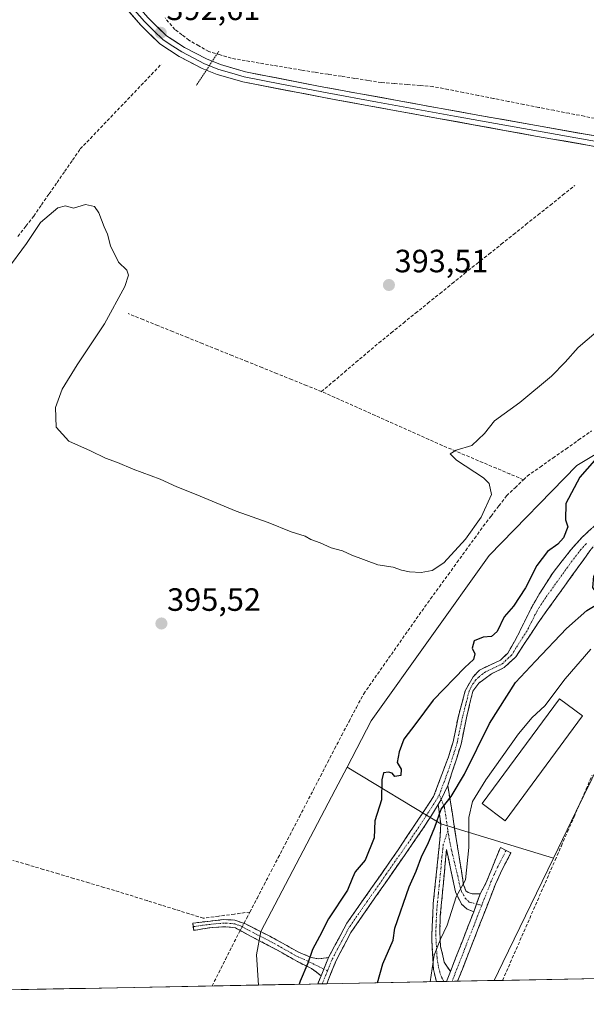
# Model space of a CAD drawing. Units: metres. Extents: x 631984 to 635457, y 4694980 to 4697359.
# Drawn here: x 632610 to 632786, y 4694987 to 4695293 of the extents above; entities that cross this region are included whole.
import ezdxf
from ezdxf.enums import TextEntityAlignment as Align

# ---------------------------------------------------------------- set-up
doc = ezdxf.new("R2010")
doc.units = ezdxf.units.M
doc.header["$MEASUREMENT"] = 0
for name, pattern in [('TRAZO_Y_PUNTO', [1, 0.5, -0.25, 0, -0.25]), ('TRAZOS', [0.75, 0.5, -0.25]), ('TRAZOSX2', [1.5, 1, -0.5])]:
    doc.linetypes.add(name, pattern=pattern)
for name, color, linetype, lineweight in [('Camino', 19, 'TRAZOSX2', 0), ('Camino Cxs', 19, 'Continuous', 0), ('Camino eje', 19, 'TRAZO_Y_PUNTO', 0), ('Carátula', 7, 'Continuous', 5), ('Corriente artificial lineal', 5, 'TRAZOSX2', 13), ('Corriente artificial lineal oculto', 135, 'TRAZO_Y_PUNTO', 13), ('Cultivos herbáceos CxS', 92, 'Continuous', 0), ('Curva de nivel maestra', 36, 'Continuous', 30), ('Curva de nivel normal', 36, 'Continuous', 0), ('Edificación industrial', 135, 'Continuous', 13), ('Edificación industrial Cxs', 135, 'Continuous', 13), ('Layer 0', 7, 'Continuous', 0), ('Matorral CxS', 135, 'Continuous', 0), ('Municipio CxS', 142, 'Continuous', 0), ('Núcleo urbano CxS', 19, 'Continuous', 0), ('Punto de cota en terreno', 7, 'Continuous', 0), ('Rótulo de punto de cota en terreno', 19, 'Continuous', 0), ('Valla', 19, 'TRAZOS', 0)]:
    doc.layers.add(name, color=color, linetype=linetype, lineweight=lineweight)
doc.styles.add('Arial', font='txt', dxfattribs={"height": 0.2})

# ---------------------------------------------------------------- blocks, each defined once
blk = doc.blocks.new('*U151')
at = {"layer": 'Cultivos herbáceos CxS', "color": 92, "linetype": 'Continuous', "lineweight": 0}
for points in [[(633051.66, 4694999.91, 390.44), (632757.17, 4694994.28, 392.96), (632759.88, 4694999.87, 392.98), (632775.6, 4695032.32, 392.76), (632782.66, 4695046.89, 392.91), (632789.83, 4695061.69, 392.71), (632804.63, 4695074.92, 392.21), (632805.87, 4695075.08, 392.2), (632810.85, 4695075.7, 392.06), (632822.48, 4695089.97, 391.88), (632827.98, 4695096.72, 391.9), (632844.47, 4695111.95, 392.04), (632919.83, 4695181.56, 392.57), (632956.41, 4695210.36, 393.09), (632953.53, 4695220.42, 393.47), (632953.29, 4695221.26, 393.49), (632997.66, 4695264.07, 393.47)], [(633011.68, 4695445.43, 397.59), (632933.84, 4695377.71, 397.42), (632964.97, 4695325.56, 397.71), (632946.2, 4695305.74, 397.82), (632895.7, 4695252.4, 397.54), (632869.23, 4695243.06, 396.26), (632854.44, 4695214.25, 397.28), (632848.99, 4695194.02, 397.49), (632782.83, 4695154.32, 400.4), (632755.58, 4695126.3, 398.04), (632719, 4695074.92, 397.89), (632711.48, 4695060.57, 398.1), (632707.81, 4695053.56, 397.76), (632684.75, 4695009.54, 398.01), (632683.31, 4695002.22, 398.1), (632683.95, 4694992.88, 398.71), (632370.56, 4694986.89, 398.13)]]:
    blk.add_polyline3d(points, dxfattribs=at)
blk = doc.blocks.new('*U160')
at = {"layer": 'Curva de nivel normal', "color": 36, "linetype": 'Continuous', "lineweight": 0}
blk.add_polyline3d([(632605.82, 4695214.93, 395), (632611.89, 4695223.26, 395), (632616.25, 4695229.82, 395), (632621.61, 4695234.37, 395), (632624.06, 4695235.01, 395), (632626.52, 4695234.25, 395), (632630.28, 4695235.34, 395), (632633.02, 4695234.75, 395), (632634.43, 4695232.82, 395), (632636.05, 4695228.44, 395), (632637.07, 4695226.13, 395), (632638.03, 4695222.54, 395), (632640.54, 4695217.42, 395), (632643.06, 4695215.01, 395), (632643.64, 4695213.42, 395), (632642.43, 4695209.93, 395), (632636.13, 4695198.26, 395), (632627.64, 4695185.6, 395), (632622.98, 4695178.03, 395), (632620.91, 4695172.31, 395), (632621.16, 4695166.2, 395), (632625.03, 4695161.88, 395), (632631.83, 4695158.89, 395), (632636.46, 4695156.58, 395), (632640.14, 4695155.25, 395), (632645.07, 4695153.13, 395), (632653.44, 4695150.08, 395), (632658.6, 4695147.65, 395), (632664.66, 4695145.29, 395), (632677.05, 4695140.1, 395), (632686.94, 4695136.54, 395), (632694.08, 4695133.68, 395), (632698.42, 4695132.35, 395), (632700.24, 4695131.28, 395), (632703.08, 4695130.22, 395), (632706.59, 4695128.74, 395), (632710.06, 4695127.77, 395), (632713.01, 4695126.39, 395), (632721.05, 4695123.44, 395), (632725.84, 4695122.68, 395), (632728.38, 4695121.79, 395), (632730.84, 4695121.27, 395), (632734.48, 4695121.06, 395), (632737.94, 4695121.62, 395), (632741.54, 4695124.06, 395), (632748.22, 4695131.4, 395), (632753.14, 4695138.26, 395), (632756.3, 4695145.26, 395), (632755.59, 4695148.72, 395), (632753.84, 4695150.42, 395), (632745.49, 4695155.91, 395), (632743.53, 4695157.95, 395), (632745.34, 4695159.04, 395), (632750.22, 4695160.53, 395), (632754.16, 4695164.22, 395), (632757.32, 4695168.18, 395), (632765.16, 4695173.87, 395), (632774.97, 4695182.03, 395), (632779.24, 4695186.36, 395), (632783.26, 4695190.98, 395), (632798.56, 4695203.98, 395)], dxfattribs=at)
blk = doc.blocks.new('*U162')
at = {"layer": 'Curva de nivel maestra', "color": 36, "linetype": 'Continuous', "lineweight": 30}
for points in [[(632720.9027, 4694993.5859, 400), (632722.6, 4694999.48, 400), (632725.82, 4695006.81, 400), (632726.34, 4695010.59, 400), (632730.75, 4695023.38, 400), (632732.99, 4695028.21, 400), (632734.65, 4695032.97, 400), (632736.6, 4695036.63, 400), (632738.71, 4695041.95, 400), (632740.73, 4695047.48, 400), (632743.82, 4695051.48, 400), (632747.9, 4695058.34, 400), (632755.75, 4695074.15, 400), (632763.78, 4695086.82, 400), (632769.99, 4695093.53, 400), (632779.59, 4695103.67, 400), (632785.92, 4695109.28, 400), (632788.56, 4695110.81, 400), (632791.29, 4695112.12, 400), (632791.52, 4695113.73, 400), (632790.43, 4695114.65, 400), (632788.74, 4695115.07, 400), (632787.81, 4695116.43, 400), (632788.12, 4695119.93, 400), (632790.55, 4695124.04, 400), (632792.93, 4695128.68, 400), (632795.52, 4695133.37, 400), (632794.74, 4695136.26, 400), (632795.14, 4695139.93, 400), (632798.51, 4695143.93, 400), (632803, 4695148.26, 400), (632805.34, 4695154.6, 400), (632805.22, 4695162.61, 400), (632804.16, 4695165.33, 400), (632802.83, 4695166.2, 400), (632798.67, 4695164.45, 400), (632791.36, 4695159.3, 400), (632783.76, 4695150.71, 400), (632779.42, 4695142.46, 400), (632779.32, 4695137.37, 400), (632780, 4695135.27, 400), (632778.68, 4695131.84, 400), (632776.93, 4695129.82, 400), (632773.73, 4695127.6, 400), (632770.46, 4695123.26, 400), (632766.89, 4695116.26, 400), (632763.12, 4695110.59, 400), (632760.26, 4695107.25, 400), (632758.13, 4695102.76, 400), (632756.34, 4695101.18, 400), (632753.72, 4695100.96, 400), (632750.99, 4695099.82, 400), (632750.32, 4695097.56, 400), (632751.2, 4695095.82, 400), (632750.7, 4695094, 400), (632748.02, 4695091.56, 400), (632738.27, 4695081.42, 400), (632732.88, 4695074.11, 400), (632729.09, 4695069.28, 400), (632727.68, 4695065.28, 400), (632727.01, 4695062.05, 400), (632728.29, 4695059.93, 400), (632728.15, 4695057.93, 400), (632726.34, 4695057.65, 400), (632725.44, 4695058.68, 400), (632724.38, 4695059.04, 400), (632722.76, 4695058.78, 400), (632722.33, 4695056.59, 400), (632722.21, 4695050.39, 400), (632720.14, 4695043.92, 400), (632719.92, 4695038.6, 400), (632717.09, 4695031.69, 400), (632714.02, 4695028.02, 400), (632713.12, 4695026.22, 400), (632711.65, 4695022.37, 400), (632705.75, 4695013.43, 400), (632702.95, 4695007.96, 400), (632700.7, 4695003.92, 400), (632699.26, 4694999.63, 400), (632696.87, 4694994.1, 400), (632696.5735, 4694993.1208, 400)], [(632696.5735, 4694993.1208, 400), (632696.5735, 4694993.1208, 400)]]:
    blk.add_polyline3d(points, dxfattribs=at)
blk = doc.blocks.new('5PATER')
at = {"layer": 'Carátula', "linetype": 'Continuous', "lineweight": 5}
h = blk.add_hatch(color=250, dxfattribs=at)
edge = h.paths.add_edge_path()
edge.add_ellipse((0, 0.01), major_axis=(-1.33, -1.34), ratio=0.999422, start_angle=0, end_angle=360)

msp = doc.modelspace()

# ---------------------------------------------------------------- linework, layer by layer
at = {"layer": 'Camino', "color": 19, "linetype": 'TRAZOSX2', "lineweight": 0}
for points in [[(632848.41, 4695187.42), (632848.02, 4695187.54), (632846.11, 4695186.8), (632843.58, 4695183.12), (632841.35, 4695178.64), (632838.73, 4695174.47), (632831.7, 4695166.4), (632828.02, 4695163), (632816.08, 4695153.98), (632798.36, 4695139.05), (632790.93, 4695132.35), (632787.18, 4695128.17), (632770.85, 4695105.44), (632763.9, 4695094.83), (632760.24, 4695091.49), (632756.38, 4695089.6), (632752.36, 4695086.62), (632750.52, 4695084.19), (632748.58, 4695075.9), (632746.9, 4695067.67), (632742.77, 4695054.86)], [(632705.68, 4695001.39), (632711.45, 4695012.13), (632727.32, 4695034.83), (632738.37, 4695051.49), (632742.96, 4695063.74), (632744.42, 4695068.44), (632746.05, 4695076.42), (632748.19, 4695084.33), (632750.64, 4695088.68), (632752.57, 4695090.73), (632759.11, 4695093.84), (632761.38, 4695096.03), (632763.91, 4695100.35), (632768.83, 4695110.3), (632771.31, 4695114.63), (632775.49, 4695121.08), (632781.03, 4695128.19), (632784.4, 4695131.9), (632790.68, 4695137.74)], [(632742.77, 4695054.86), (632746.29, 4695032.67), (632747.67, 4695023.99), (632748.41, 4695022.19), (632749.08, 4695021.63), (632750.37, 4695021.24), (632751.69, 4695021.24), (632752.8, 4695021.17)], [(632739.82, 4695048.95), (632735.16, 4695041.58), (632712.63, 4695009.17), (632708.02, 4695000.29), (632705.15, 4694993.29), (632705.15, 4694993.28)], [(632739.23, 4694993.94), (632738.31, 4694997.68), (632737.77, 4695007.69), (632738.25, 4695018.18), (632740.33, 4695038), (632740.56, 4695042.91), (632739.82, 4695048.95)], [(632750.81, 4695015.6), (632748.81, 4695016.47), (632746.99, 4695018), (632745.16, 4695021.81), (632743.72, 4695028.57), (632742.38, 4695035), (632740.44, 4695014.41), (632740.28, 4695009.44), (632740.52, 4695004.9), (632741.66, 4695000.02), (632743.57, 4694997.06)], [(632760.85, 4695034.66), (632762.38, 4695033.94), (632759.63, 4695028.74), (632757.58, 4695024.18), (632745.82, 4694994.06)], [(632752.8, 4695021.17), (632754.6, 4695024.52), (632759.1, 4695035.63), (632760.85, 4695034.66)], [(632663.72, 4695011), (632663.57, 4695012.13), (632672.99, 4695013.19), (632676.61, 4695013.07), (632679.94, 4695011.86), (632687.5, 4695008.02), (632696.44, 4695003.06), (632700.38, 4695001.44), (632702.67, 4695001.02), (632705.68, 4695001.39)], [(632743.57, 4694997.06), (632750.81, 4695015.6)], [(632703.39, 4694995.78), (632701.9, 4694996.94), (632700.48, 4694997.98), (632696.05, 4695000.16), (632689.85, 4695003.71), (632681.44, 4695008.11), (632676.79, 4695010.62), (632673.83, 4695011.01), (632669.55, 4695010.76), (632663.86, 4695009.87), (632663.72, 4695011)], [(632702.39, 4694993.23), (632703.39, 4694995.78)], [(632703.77, 4694993.26), (632702.39, 4694993.23)], [(632705.15, 4694993.28), (632703.77, 4694993.26)], [(632741.53, 4694993.98), (632739.23, 4694993.94)], [(632742.38, 4694994), (632741.53, 4694993.98)], [(632744.1, 4694994.03), (632742.38, 4694994)], [(632745.82, 4694994.06), (632744.1, 4694994.03)]]:
    msp.add_lwpolyline(points, dxfattribs=at)
at = {"layer": 'Camino Cxs', "color": 19, "linetype": 'Continuous', "lineweight": 0}
for points in [[(632742.77, 4695054.86), (632740.75, 4695050.53), (632739.82, 4695048.95)], [(632752.8, 4695021.17), (632750.81, 4695015.6)], [(632705.68, 4695001.39), (632703.39, 4694995.78)], [(632743.57, 4694997.06), (632742.38, 4694994), (632742.38, 4694994)]]:
    msp.add_lwpolyline(points, dxfattribs=at)
msp.add_polyline3d([(632787.18, 4695128.17, 400.2), (632784.46, 4695124.38, 400.22), (632781.74, 4695120.59, 400.26), (632779.02, 4695116.81, 400.24), (632776.29, 4695113.02, 400.28), (632773.57, 4695109.23, 400.24), (632770.85, 4695105.44, 400.25), (632768.53, 4695101.9, 400.24), (632766.22, 4695098.37, 400.3), (632763.9, 4695094.83, 400.25), (632760.24, 4695091.49, 400.25), (632756.38, 4695089.6, 400.28), (632754.37, 4695088.11, 400.25), (632752.36, 4695086.62, 400.25), (632750.52, 4695084.19, 400.32), (632749.55, 4695080.05, 400.36), (632748.58, 4695075.9, 400.34), (632747.74, 4695071.79, 400.34), (632746.9, 4695067.67, 400.36), (632745.52, 4695063.4, 400.3), (632744.15, 4695059.13, 400.28), (632742.77, 4695054.86, 400.13), (632740.75, 4695050.53, 400.04), (632739.82, 4695048.95, 400), (632737.49, 4695045.27, 400.11), (632735.16, 4695041.58, 400.27), (632732.34, 4695037.53, 400.29), (632729.53, 4695033.48, 400.35), (632726.71, 4695029.43, 400.35), (632723.9, 4695025.38, 400.32), (632721.08, 4695021.32, 400.45), (632718.26, 4695017.27, 400.44), (632715.45, 4695013.22, 400.41), (632712.63, 4695009.17, 400.39), (632711.09, 4695006.21, 400.41), (632709.56, 4695003.25, 400.42), (632708.02, 4695000.29, 400.42), (632706.59, 4694996.79, 400.44), (632705.15, 4694993.29, 400.52), (632705.15, 4694993.28, 400.52), (632702.39, 4694993.23, 400.45), (632703.39, 4694995.78, 400.35), (632704.54, 4694998.59, 400.27), (632705.68, 4695001.39, 400.28), (632707.6, 4695004.97, 400.31), (632709.53, 4695008.55, 400.32), (632711.45, 4695012.13, 400.31), (632714.1, 4695015.91, 400.31), (632716.74, 4695019.7, 400.37), (632719.39, 4695023.48, 400.35), (632722.03, 4695027.26, 400.36), (632724.68, 4695031.05, 400.32), (632727.32, 4695034.83, 400.34), (632730.08, 4695039, 400.4), (632732.85, 4695043.16, 400.41), (632735.61, 4695047.33, 400.32), (632738.37, 4695051.49, 400.24), (632739.9, 4695055.57, 400.35), (632741.43, 4695059.66, 400.42), (632742.96, 4695063.74, 400.38), (632744.42, 4695068.44, 400.36), (632745.24, 4695072.43, 400.34), (632746.05, 4695076.42, 400.33), (632747.12, 4695080.38, 400.29), (632748.19, 4695084.33, 400.23), (632750.64, 4695088.68, 400.11), (632752.57, 4695090.73, 400.1), (632755.84, 4695092.29, 400.16), (632759.11, 4695093.84, 400.22), (632761.38, 4695096.03, 400.27), (632762.65, 4695098.19, 400.25), (632763.91, 4695100.35, 400.23), (632765.55, 4695103.67, 400.22), (632767.19, 4695106.98, 400.18), (632768.83, 4695110.3, 400.16), (632771.31, 4695114.63, 400.13), (632773.4, 4695117.86, 400.14), (632775.49, 4695121.08, 400.14), (632778.26, 4695124.64, 400.15), (632781.03, 4695128.19, 400.11), (632782.72, 4695130.05, 400.1), (632784.4, 4695131.9, 400.1), (632787.54, 4695134.82, 400.49)], dxfattribs=at)
for points in [[(632752.8, 4695021.17, 393.78), (632751.81, 4695018.39, 393.79), (632750.81, 4695015.6, 393.79), (632748.81, 4695016.47, 393.95), (632746.99, 4695018, 394.17), (632745.16, 4695021.81, 395.09), (632744.44, 4695025.19, 395.8), (632743.72, 4695028.57, 396.57), (632743.05, 4695031.79, 397.1), (632742.38, 4695035, 397.66), (632741.99, 4695030.88, 397.3), (632741.6, 4695026.76, 396.89), (632741.22, 4695022.65, 396.34), (632740.83, 4695018.53, 395.94), (632740.44, 4695014.41, 395.62), (632740.28, 4695009.44, 395.29), (632740.52, 4695004.9, 394.8), (632741.09, 4695002.46, 394.47), (632741.66, 4695000.02, 394.22), (632743.57, 4694997.06, 393.99), (632742.38, 4694994, 393.97), (632742.38, 4694994, 393.97), (632739.23, 4694993.94, 394.56), (632738.31, 4694997.68, 394.96), (632738.13, 4695001.02, 395.18), (632737.95, 4695004.35, 395.45), (632737.77, 4695007.69, 395.92), (632737.93, 4695011.19, 396.19), (632738.09, 4695014.68, 396.4), (632738.25, 4695018.18, 396.56), (632738.77, 4695023.14, 397.19), (632739.29, 4695028.09, 397.74), (632739.81, 4695033.05, 398.11), (632740.33, 4695038, 398.7), (632740.56, 4695042.91, 399.36), (632740.19, 4695045.93, 399.72), (632739.82, 4695048.95, 400), (632740.75, 4695050.53, 400.04), (632742.77, 4695054.86, 400.13), (632743.47, 4695050.42, 399.52), (632744.18, 4695045.98, 398.69), (632744.88, 4695041.54, 397.88), (632745.59, 4695037.1, 397.2), (632746.29, 4695032.67, 396.37), (632746.98, 4695028.33, 395.53), (632747.67, 4695023.99, 394.76), (632748.41, 4695022.19, 394.42), (632749.08, 4695021.63, 394.26), (632750.37, 4695021.24, 394.03), (632751.69, 4695021.24, 393.84), (632752.8, 4695021.17, 393.78)], [(632745.82, 4694994.06, 393.78), (632742.38, 4694994, 393.97), (632742.38, 4694994, 393.97), (632743.57, 4694997.06, 393.99), (632745.38, 4695001.7, 393.92), (632747.19, 4695006.33, 393.8), (632749, 4695010.97, 393.81), (632750.81, 4695015.6, 393.79), (632751.81, 4695018.39, 393.79), (632752.8, 4695021.17, 393.78), (632754.6, 4695024.52, 393.69), (632756.1, 4695028.22, 393.59), (632757.6, 4695031.92, 393.61), (632759.1, 4695035.63, 393.66), (632760.85, 4695034.66, 393.63), (632762.38, 4695033.94, 393.62), (632761.01, 4695031.34, 393.59), (632759.63, 4695028.74, 393.58), (632757.58, 4695024.18, 393.57), (632755.9, 4695019.88, 393.63), (632754.22, 4695015.57, 393.68), (632752.54, 4695011.27, 393.71), (632750.86, 4695006.97, 393.74), (632749.18, 4695002.67, 393.7), (632747.5, 4694998.36, 393.78), (632745.82, 4694994.06, 393.78)], [(632705.68, 4695001.39, 400.28), (632704.54, 4694998.59, 400.27), (632703.39, 4694995.78, 400.35), (632701.9, 4694996.94, 400.22), (632700.48, 4694997.98, 400.05), (632696.05, 4695000.16, 399.52), (632692.95, 4695001.94, 398.95), (632689.85, 4695003.71, 398.37), (632685.65, 4695005.91, 397.83), (632681.44, 4695008.11, 397.38), (632679.12, 4695009.37, 397.01), (632676.79, 4695010.62, 396.71), (632673.83, 4695011.01, 396.37), (632669.55, 4695010.76, 396.02), (632666.71, 4695010.32, 395.92), (632663.86, 4695009.87, 395.86), (632663.57, 4695012.13, 395.79), (632668.28, 4695012.66, 395.91), (632672.99, 4695013.19, 396.29), (632676.61, 4695013.07, 396.71), (632679.94, 4695011.86, 397.03), (632683.72, 4695009.94, 397.42), (632687.5, 4695008.02, 397.86), (632690.48, 4695006.37, 398.19), (632693.46, 4695004.71, 398.74), (632696.44, 4695003.06, 399.37), (632700.38, 4695001.44, 399.93), (632702.67, 4695001.02, 400.13), (632705.68, 4695001.39, 400.28)]]:
    msp.add_polyline3d(points, close=True, dxfattribs=at)
at = {"layer": 'Camino eje', "color": 19, "linetype": 'TRAZO_Y_PUNTO', "lineweight": 0}
for points in [[(632785.79, 4695130.04), (632784.11, 4695128.18), (632781.34, 4695124.63), (632773.17, 4695113.26), (632771.08, 4695110.04), (632769.84, 4695107.87), (632767.38, 4695102.9), (632763.91, 4695097.59), (632762.64, 4695095.43), (632760.81, 4695093.76), (632759.68, 4695092.67), (632757.75, 4695091.72), (632754.48, 4695090.17), (632752.47, 4695088.68), (632751.5, 4695087.65), (632750.58, 4695086.44), (632749.36, 4695084.26), (632748.39, 4695080.12), (632747.32, 4695076.16), (632745.66, 4695068.06), (632744.93, 4695065.71), (632742.87, 4695059.3), (632740.57, 4695053.18), (632740.13, 4695051.99)], [(632740.13, 4695051.99), (632739.1, 4695050.22), (632736.77, 4695046.54), (632731.24, 4695038.21), (632728.42, 4695034.15), (632726.44, 4695031.32), (632723.62, 4695027.27), (632717.67, 4695018.75), (632712.04, 4695010.65), (632709.16, 4695005.28), (632706.85, 4695000.84), (632705.4, 4694997.26)], [(632740.13, 4695051.99), (632740.75, 4695050.53)], [(632740.75, 4695050.53), (632741.71, 4695048.15), (632742.54, 4695042.71), (632742.81, 4695040.84)], [(632742.81, 4695040.84), (632741.36, 4695036.5), (632740.96, 4695032.78), (632740.48, 4695027.63), (632740.09, 4695023.91), (632739.85, 4695021.34), (632739.59, 4695018.87), (632739.35, 4695016.3), (632739.11, 4695011.05), (632739.03, 4695008.57), (632739.15, 4695006.3), (632739.42, 4695001.29), (632739.92, 4694998.47), (632740.25, 4694996.88), (632740.84, 4694995.29), (632741.53, 4694993.98)], [(632742.81, 4695040.84), (632743.16, 4695038.41), (632743.97, 4695034.57), (632745.84, 4695026.79), (632746.56, 4695023.41), (632747.04, 4695021.95), (632748.24, 4695019.74), (632749.43, 4695018.67), (632751.69, 4695018.06)], [(632760.85, 4695034.66), (632758.23, 4695029.5), (632757.2, 4695027.22), (632756.17, 4695024.94), (632753.31, 4695017.62)], [(632753.31, 4695017.62), (632746.48, 4695000.14), (632744.1, 4694994.03)], [(632751.69, 4695018.06), (632753.31, 4695017.62)], [(632704.23, 4694997.84), (632698.22, 4695000.8), (632696.25, 4695001.61), (632693.15, 4695003.39), (632688.68, 4695005.87), (632684.47, 4695008.07), (632680.69, 4695009.99), (632678.37, 4695011.24), (632676.7, 4695011.85), (632675.22, 4695012.04), (632673.41, 4695012.1), (632671.27, 4695011.98), (632666.56, 4695011.45), (632663.72, 4695011)], [(632705.4, 4694997.26), (632704.23, 4694997.84)], [(632705.4, 4694997.26), (632703.77, 4694993.26)]]:
    msp.add_lwpolyline(points, dxfattribs=at)
at = {"layer": 'Corriente artificial lineal', "color": 5, "linetype": 'TRAZOSX2', "lineweight": 13}
for points in [[(632789.82, 4695261.87, 393.35), (632785.12, 4695262.79, 393.35), (632780.43, 4695263.71, 393.19), (632775.73, 4695264.64, 393), (632771.03, 4695265.56, 392.9), (632766.34, 4695266.48, 392.93), (632761.64, 4695267.41, 393.11), (632756.94, 4695268.33, 393.06), (632752.25, 4695269.25, 392.68), (632747.55, 4695270.17, 392.7), (632742.86, 4695271.1, 392.87), (632738.16, 4695272.02, 392.9), (632734.16, 4695272.33, 392.91), (632730.16, 4695272.64, 392.83), (632726.16, 4695272.96, 392.61), (632722.15, 4695273.27, 392.45), (632718.01, 4695273.91, 392.16), (632713.86, 4695274.55, 392.18), (632709.71, 4695275.2, 392.33), (632705.56, 4695275.84, 392.48), (632701.41, 4695276.48, 392.59), (632697.26, 4695277.12, 392.44), (632692.92, 4695277.86, 392.22), (632688.57, 4695278.6, 391.96), (632684.22, 4695279.33, 392.34), (632679.88, 4695280.07, 392.72), (632675.53, 4695280.81, 392.66), (632672.03, 4695281.86, 392.29), (632668.52, 4695282.91, 392.19), (632665.45, 4695284.66, 392.29), (632662.39, 4695286.41, 392.29), (632660.21, 4695288.09, 392.14), (632658.04, 4695289.76, 392.3), (632654.95, 4695293.32, 392.41)], [(632609.28, 4695225.46, 394.47), (632611.73, 4695228.63, 394.41), (632614.17, 4695231.79, 394.54), (632616.58, 4695235.26, 394.37), (632618.99, 4695238.73, 394.37), (632621.4, 4695242.21, 394.22), (632623.8, 4695245.68, 394.23), (632626.21, 4695249.15, 394.28), (632628.62, 4695252.62, 394.04), (632631.77, 4695255.92, 394.12), (632634.93, 4695259.22, 394.16), (632638.08, 4695262.52, 394.1), (632641.24, 4695265.82, 394.1), (632644.39, 4695269.12, 393.95), (632647.54, 4695272.42, 393.83), (632650.7, 4695275.72, 393.38), (632653.85, 4695279.02, 392.96)], [(632703.54, 4695177.25, 394.01), (632707.11, 4695180.28, 393.88), (632710.68, 4695183.31, 393.89), (632714.25, 4695186.35, 393.77), (632717.82, 4695189.38, 393.74), (632721.39, 4695192.41, 393.7), (632725.18, 4695195.48, 393.72), (632728.97, 4695198.55, 393.71), (632732.76, 4695201.62, 393.67), (632736.56, 4695204.68, 393.68), (632740.35, 4695207.75, 393.71), (632744.14, 4695210.82, 393.62), (632747.93, 4695213.89, 393.53), (632751.74, 4695216.94, 393.55), (632755.55, 4695219.98, 393.57), (632759.37, 4695223.03, 393.5), (632763.18, 4695226.07, 393.43), (632766.99, 4695229.12, 393.29), (632770.8, 4695232.16, 393.32), (632774.62, 4695235.21, 393.42), (632778.43, 4695238.25, 393.37), (632782.24, 4695241.3, 393.46)], [(632703.54, 4695177.25, 394.01), (632698.92, 4695179.11, 393.68), (632694.3, 4695180.97, 393.86), (632689.69, 4695182.84, 393.72), (632685.07, 4695184.7, 393.75), (632680.45, 4695186.56, 393.8), (632675.83, 4695188.42, 393.62), (632671.22, 4695190.29, 393.74), (632666.6, 4695192.15, 393.81), (632661.98, 4695194.01, 393.69), (632657.36, 4695195.87, 393.92), (632652.75, 4695197.74, 393.75), (632648.13, 4695199.6, 393.99), (632643.51, 4695201.46, 394.04)], [(632766.26, 4695149.88, 395.85), (632762.06, 4695151.65, 395.37), (632757.86, 4695153.42, 395.41), (632753.66, 4695155.19, 395.22), (632749.46, 4695156.96, 395.12), (632745.26, 4695158.73, 395.07), (632741.06, 4695160.5, 394.49), (632736.89, 4695162.36, 394.3), (632732.72, 4695164.22, 394.4), (632728.55, 4695166.08, 394.37), (632724.38, 4695167.94, 394.26), (632720.22, 4695169.81, 394.29), (632716.05, 4695171.67, 394.32), (632711.88, 4695173.53, 394.37), (632707.71, 4695175.39, 394.38), (632703.54, 4695177.25, 394.01)], [(632766.26, 4695149.88, 395.85), (632767.43, 4695151, 395.86), (632771.42, 4695153.8, 395.84), (632775.42, 4695156.61, 395.95), (632779.41, 4695159.41, 395.93), (632783.4, 4695162.21, 395.99), (632787.39, 4695165.01, 396.03)], [(632681.32, 4695015.56, 396.78), (632683.51, 4695019.79, 396.38), (632685.7, 4695024.01, 396.39), (632687.9, 4695028.24, 396.18), (632690.09, 4695032.46, 396.2), (632692.28, 4695036.69, 396.16), (632694.47, 4695040.91, 396.22), (632696.67, 4695045.14, 396.32), (632698.86, 4695049.36, 396.17), (632701.05, 4695053.59, 396.32), (632703.24, 4695057.81, 396.18), (632705.44, 4695062.04, 396.22), (632707.63, 4695066.26, 396.23), (632709.82, 4695070.49, 396.18), (632712.1, 4695074.79, 396.19), (632714.37, 4695079.08, 396.14), (632716.65, 4695083.38, 396.35), (632719.23, 4695087.05, 396.27), (632721.8, 4695090.72, 396.14), (632724.38, 4695094.39, 395.98), (632726.96, 4695098.07, 395.8), (632729.54, 4695101.74, 395.86), (632732.11, 4695105.41, 395.87), (632734.69, 4695109.08, 395.97), (632737.42, 4695112.84, 396.15), (632740.15, 4695116.6, 396.07), (632742.88, 4695120.36, 395.93), (632745.61, 4695124.13, 395.86), (632748.34, 4695127.89, 395.77), (632751.07, 4695131.65, 395.66), (632753.8, 4695135.41, 395.68), (632756.2, 4695138.56, 395.6), (632758.61, 4695141.71, 395.66), (632761.01, 4695144.86, 395.66), (632763.64, 4695147.37, 395.83), (632766.26, 4695149.88, 395.85)], [(632759.78, 4694994.33, 392.97), (632761.58, 4694998.45, 393.25), (632763.38, 4695002.58, 393.05), (632765.18, 4695006.7, 393.08), (632766.99, 4695010.83, 393.31), (632768.79, 4695014.95, 393.25), (632770.59, 4695019.07, 393.63), (632772.39, 4695023.2, 393.14), (632774.19, 4695027.32, 393.15), (632776.11, 4695031.72, 393.36), (632778.03, 4695036.12, 393.27), (632779.95, 4695040.51, 393.2), (632781.87, 4695044.91, 393.57), (632783.79, 4695049.31, 393.5), (632785.71, 4695053.71, 393.57), (632787.63, 4695058.11, 393.54)], [(632681.32, 4695015.56, 396.78), (632676.49, 4695014.92, 396.53), (632671.66, 4695014.29, 396.11), (632666.83, 4695013.65, 395.8), (632662.47, 4695015.01, 395.83), (632658.11, 4695016.37, 395.8), (632653.75, 4695017.74, 395.68), (632649.39, 4695019.1, 395.68), (632645.03, 4695020.46, 395.76), (632640.67, 4695021.82, 395.75), (632635.96, 4695023.22, 395.67), (632631.26, 4695024.62, 395.82), (632626.55, 4695026.02, 395.77), (632621.85, 4695027.42, 395.74), (632617.14, 4695028.81, 395.72), (632612.43, 4695030.21, 395.77), (632607.73, 4695031.61, 395.76)], [(632679.46, 4695012.04, 396.97), (632680.3, 4695013.59, 396.98), (632681.32, 4695015.56, 396.78)], [(632669.56, 4694992.6, 396.82), (632671.63, 4694996.71, 396.74), (632673.7, 4695000.82, 396.78), (632675.76, 4695004.93, 396.74), (632677.83, 4695009.04, 396.84), (632678.26, 4695009.83, 396.89)]]:
    msp.add_polyline3d(points, dxfattribs=at)
at = {"layer": 'Corriente artificial lineal oculto', "color": 135, "linetype": 'TRAZO_Y_PUNTO', "lineweight": 13}
msp.add_polyline3d([(632678.26, 4695009.83, 396.89), (632679.46, 4695012.04, 396.97)], dxfattribs=at)
at = {"layer": 'Cultivos herbáceos CxS', "color": 92, "linetype": 'Continuous', "lineweight": 0}
for points in [[(633011.68, 4695445.43, 397.59), (632933.84, 4695377.71, 397.42), (632964.97, 4695325.56, 397.71), (632946.2, 4695305.74, 397.82), (632895.7, 4695252.4, 397.54), (632869.23, 4695243.06, 396.26), (632854.44, 4695214.25, 397.28), (632848.99, 4695194.02, 397.49), (632782.83, 4695154.32, 400.4), (632755.58, 4695126.3, 398.04), (632719, 4695074.92, 397.89), (632711.48, 4695060.57, 398.1)], [(632775.6, 4695032.32, 392.76), (632782.66, 4695046.89, 392.91), (632789.83, 4695061.69, 392.71), (632804.63, 4695074.92, 392.21), (632805.87, 4695075.08, 392.2), (632810.85, 4695075.7, 392.06), (632822.48, 4695089.97, 391.88), (632827.98, 4695096.72, 391.9), (632844.47, 4695111.95, 392.04), (632919.83, 4695181.56, 392.57), (632956.41, 4695210.36, 393.09), (632953.53, 4695220.42, 393.47), (632953.29, 4695221.26, 393.49), (632997.66, 4695264.07, 393.47)], [(632711.48, 4695060.57, 398.1), (632707.81, 4695053.56, 397.76), (632684.75, 4695009.54, 398.01), (632683.31, 4695002.22, 398.1), (632683.95, 4694992.88, 398.71)], [(632775.6, 4695032.32, 392.76), (632759.88, 4694999.87, 392.98), (632757.17, 4694994.28, 392.96)], [(633051.66, 4694999.91, 390.44), (632757.17, 4694994.28, 392.96)], [(632683.95, 4694992.88, 398.71), (632370.56, 4694986.89, 398.13)]]:
    msp.add_polyline3d(points, dxfattribs=at)
at = {"layer": 'Curva de nivel normal', "color": 36, "linetype": 'Continuous', "lineweight": 0}
msp.add_polyline3d([(632737.26, 4694993.9, 395), (632738.57, 4695002.17, 395), (632740.52, 4695007.13, 395), (632742.54, 4695011.43, 395), (632745.37, 4695020.25, 395), (632748.27, 4695025.59, 395), (632749.32, 4695035.59, 395), (632749.3, 4695044.92, 395), (632750.42, 4695049.92, 395), (632754.54, 4695056.59, 395), (632764.73, 4695070.92, 395), (632768.93, 4695075.99, 395), (632772.91, 4695079.64, 395), (632779.22, 4695088.02, 395), (632787.14, 4695097.25, 395)], dxfattribs=at)
at = {"layer": 'Edificación industrial', "color": 135, "linetype": 'Continuous', "lineweight": 13}
msp.add_polyline3d([(632784.63, 4695076.51, 394.19), (632760.62, 4695043.93, 393.91), (632753.4, 4695049.25, 394.25), (632777.42, 4695081.83, 394.45), (632784.63, 4695076.51, 394.19)], dxfattribs=at)
at = {"layer": 'Edificación industrial Cxs', "color": 135, "linetype": 'Continuous', "lineweight": 13}
msp.add_polyline3d([(632784.63, 4695076.51, 394.19), (632760.62, 4695043.93, 393.92), (632753.4, 4695049.25, 394.25), (632777.42, 4695081.83, 394.45), (632784.63, 4695076.51, 394.19)], close=True, dxfattribs=at)
at = {"layer": 'Layer 0', "linetype": 'Continuous', "lineweight": 0}
for points in [[(632600.75, 4695347.78), (632619.52, 4695327.05), (632636.64, 4695308.3), (632649.73, 4695293.32), (632655.36, 4695287.81), (632661.01, 4695284.17), (632667.86, 4695280.58), (632672.19, 4695278.82), (632679.89, 4695276.6), (632703.14, 4695272.06), (632750.92, 4695263.35), (632810.13, 4695252.84), (632840.81, 4695246.96), (632851.03, 4695244.28), (632856.76, 4695242.18), (632861.48, 4695241.04), (632866.53, 4695240.9), (632870.63, 4695241.64), (632875.39, 4695243.12), (632881.01, 4695245.41), (632889.98, 4695248.45), (632896.43, 4695251.64)], [(632857.9, 4695237.29), (632854.29, 4695239.69), (632849.57, 4695241.34), (632834.04, 4695245.15), (632807.59, 4695250.03), (632770.03, 4695256.65), (632707.47, 4695267.99), (632679.14, 4695273.47), (632671.13, 4695275.77), (632666.5, 4695277.65), (632659.38, 4695281.38), (632653.34, 4695285.28), (632647.39, 4695291.11), (632634.24, 4695306.16), (632617.14, 4695324.89), (632601.83, 4695341.9)], [(632635.44, 4695307.23), (632648.56, 4695292.22), (632651.38, 4695289.46), (632654.35, 4695286.55), (632657.37, 4695284.6), (632660.2, 4695282.78), (632667.18, 4695279.12), (632671.66, 4695277.3), (632675.67, 4695276.15), (632679.52, 4695275.04), (632691.14, 4695272.77), (632705.31, 4695270.03), (632720.95, 4695267.19), (632744.84, 4695262.84), (632760.48, 4695260), (632790.08, 4695254.75)]]:
    msp.add_lwpolyline(points, dxfattribs=at)
for points in [[(633011.68, 4695445.43, 397.45), (632933.84, 4695377.71, 397.33), (632964.97, 4695325.56, 397.18), (632946.2, 4695305.74, 396.83), (632895.7, 4695252.4, 397.04), (632869.23, 4695243.06, 395.97), (632854.44, 4695214.25, 397.06), (632848.99, 4695194.02, 397.57), (632782.83, 4695154.32, 398.58), (632755.58, 4695126.3, 397.5), (632719, 4695074.92, 396.78), (632711.48, 4695060.57, 397.19), (632740.56, 4695042.91, 399.36), (632775.6, 4695032.32, 393.46)], [(632788.81, 4695253.34, 393.44), (632784.12, 4695254.17, 393.24), (632779.42, 4695255, 393.2), (632774.73, 4695255.82, 393.18), (632770.03, 4695256.65, 393.23), (632765.22, 4695257.52, 393.22), (632760.41, 4695258.39, 393.19), (632755.59, 4695259.27, 393.06), (632750.78, 4695260.14, 393.11), (632745.97, 4695261.01, 393.11), (632741.16, 4695261.88, 393.13), (632736.34, 4695262.76, 393.11), (632731.53, 4695263.63, 393.1), (632726.72, 4695264.5, 392.98), (632721.91, 4695265.37, 393), (632717.09, 4695266.25, 393.04), (632712.28, 4695267.12, 393.04), (632707.47, 4695267.99, 393.01), (632702.75, 4695268.9, 392.94), (632698.03, 4695269.82, 392.97), (632693.31, 4695270.73, 393.02), (632688.58, 4695271.64, 393.04), (632683.86, 4695272.56, 393.03), (632679.14, 4695273.47, 393.01), (632675.14, 4695274.62, 392.89), (632671.13, 4695275.77, 392.78), (632666.5, 4695277.65, 393.02), (632662.94, 4695279.52, 392.95), (632659.38, 4695281.38, 392.87), (632656.36, 4695283.33, 392.74), (632653.34, 4695285.28, 392.66), (632650.37, 4695288.2, 392.58), (632647.39, 4695291.11, 392.52), (632644.1, 4695294.87, 392.38)], [(632649.73, 4695293.32, 392.51), (632652.55, 4695290.57, 392.51), (632655.36, 4695287.81, 392.46), (632658.19, 4695285.99, 392.49), (632661.01, 4695284.17, 392.63), (632664.44, 4695282.38, 392.55), (632667.86, 4695280.58, 392.62), (632672.19, 4695278.82, 392.81), (632676.04, 4695277.71, 392.84), (632679.89, 4695276.6, 392.87), (632684.54, 4695275.69, 392.69), (632689.19, 4695274.78, 392.81), (632693.84, 4695273.88, 393.03), (632698.49, 4695272.97, 392.96), (632703.14, 4695272.06, 392.71), (632707.92, 4695271.19, 392.59), (632712.7, 4695270.32, 392.71), (632717.47, 4695269.45, 392.9), (632722.25, 4695268.58, 393), (632727.03, 4695267.71, 392.89), (632731.81, 4695266.83, 393), (632736.59, 4695265.96, 392.72), (632741.36, 4695265.09, 392.98), (632746.14, 4695264.22, 393.09), (632750.92, 4695263.35, 393.24), (632755.47, 4695262.54, 392.86), (632760.03, 4695261.73, 392.83), (632764.58, 4695260.92, 392.87), (632769.14, 4695260.12, 393.05), (632773.69, 4695259.31, 393.21), (632778.25, 4695258.5, 393.24), (632782.8, 4695257.69, 393.17), (632787.36, 4695256.88, 393.06)], [(632775.6, 4695032.32, 393.46), (632782.66, 4695046.89, 393.54), (632789.83, 4695061.69, 393.34), (632804.63, 4695074.92, 392.49), (632805.87, 4695075.08, 392.44), (632810.85, 4695075.7, 392.19), (632822.48, 4695089.97, 391.88), (632827.98, 4695096.72, 391.78), (632844.47, 4695111.95, 391.89), (632919.83, 4695181.56, 393), (632956.41, 4695210.36, 393.19), (632953.53, 4695220.42, 393.82), (632953.29, 4695221.26, 393.91), (632997.66, 4695264.07, 393.46)], [(632789.83, 4695061.69, 393.34), (632782.66, 4695046.89, 393.54), (632775.6, 4695032.32, 393.46), (632775.6, 4695032.32, 393.46), (632740.56, 4695042.91, 399.36), (632711.48, 4695060.57, 397.19), (632719, 4695074.92, 396.78), (632755.58, 4695126.3, 397.5), (632782.83, 4695154.32, 398.58), (632848.99, 4695194.02, 397.57)]]:
    msp.add_polyline3d(points, dxfattribs=at)
at = {"layer": 'Matorral CxS', "color": 135, "linetype": 'Continuous', "lineweight": 0}
msp.add_polyline3d([(632683.95, 4694992.88, 398.71), (632683.31, 4695002.22, 398.1), (632684.75, 4695009.54, 398.01), (632707.81, 4695053.56, 397.76), (632711.48, 4695060.57, 398.1), (632740.56, 4695042.91, 398.75), (632775.6, 4695032.32, 392.76), (632759.88, 4694999.87, 392.98), (632757.17, 4694994.28, 392.96), (632683.95, 4694992.88, 398.71)], close=True, dxfattribs=at)
for points in [[(632711.48, 4695060.57, 398.1), (632707.81, 4695053.56, 397.76), (632684.75, 4695009.54, 398.01), (632683.31, 4695002.22, 398.1), (632683.95, 4694992.88, 398.71)], [(632711.48, 4695060.57, 398.1), (632740.56, 4695042.91, 398.75), (632775.6, 4695032.32, 392.76)], [(632775.6, 4695032.32, 392.76), (632759.88, 4694999.87, 392.98), (632757.17, 4694994.28, 392.96)], [(632757.17, 4694994.28, 392.96), (632683.95, 4694992.88, 398.71)]]:
    msp.add_polyline3d(points, dxfattribs=at)
at = {"layer": 'Municipio CxS', "color": 142, "linetype": 'Continuous', "lineweight": 0}
msp.add_polyline3d([(632790.05, 4694994.91, 392.01), (632785.06, 4694994.81, 392.03), (632780.06, 4694994.72, 392.04), (632775.07, 4694994.62, 392.06), (632770.08, 4694994.53, 392.05), (632765.08, 4694994.43, 392.24), (632760.09, 4694994.33, 392.91), (632755.09, 4694994.24, 393.63), (632750.1, 4694994.14, 393.64), (632745.1, 4694994.05, 393.82), (632740.11, 4694993.95, 394.35), (632735.12, 4694993.86, 395.55), (632730.12, 4694993.76, 396.84), (632725.13, 4694993.67, 398.41), (632720.13, 4694993.57, 399.99), (632715.14, 4694993.48, 400.41), (632710.14, 4694993.38, 400.68), (632705.15, 4694993.28, 400.52), (632700.16, 4694993.19, 400.26), (632695.16, 4694993.09, 399.67), (632690.17, 4694993, 399.11), (632685.17, 4694992.9, 398.41), (632680.18, 4694992.81, 397.89), (632675.18, 4694992.71, 397.37), (632670.19, 4694992.62, 396.89), (632665.2, 4694992.52, 396.47), (632660.2, 4694992.43, 396.37), (632655.21, 4694992.33, 396.35), (632650.21, 4694992.23, 396.34), (632645.22, 4694992.14, 396.35), (632640.22, 4694992.04, 396.36), (632635.23, 4694991.95, 396.36), (632630.24, 4694991.85, 396.32), (632625.24, 4694991.76, 396.09), (632620.25, 4694991.66, 396), (632615.25, 4694991.57, 395.94), (632610.26, 4694991.47, 395.86), (632605.26, 4694991.38, 395.73)], dxfattribs=at)
at = {"layer": 'Núcleo urbano CxS', "color": 19, "linetype": 'Continuous', "lineweight": 0}
for points in [[(633011.68, 4695445.43, 397.59), (632933.84, 4695377.71, 397.42), (632964.97, 4695325.56, 397.71), (632946.2, 4695305.74, 397.82), (632895.7, 4695252.4, 397.54), (632869.23, 4695243.06, 396.26), (632854.44, 4695214.25, 397.28), (632848.99, 4695194.02, 397.49), (632782.83, 4695154.32, 400.4), (632755.58, 4695126.3, 398.04), (632719, 4695074.92, 397.89), (632711.48, 4695060.57, 398.1)], [(632775.6, 4695032.32, 392.76), (632782.66, 4695046.89, 392.91), (632789.83, 4695061.69, 392.71), (632804.63, 4695074.92, 392.21), (632805.87, 4695075.08, 392.2), (632810.85, 4695075.7, 392.06), (632822.48, 4695089.97, 391.88), (632827.98, 4695096.72, 391.9), (632844.47, 4695111.95, 392.04), (632919.83, 4695181.56, 392.57), (632956.41, 4695210.36, 393.09), (632953.53, 4695220.42, 393.47), (632953.29, 4695221.26, 393.49), (632997.66, 4695264.07, 393.47)], [(632789.83, 4695061.69, 392.71), (632782.66, 4695046.89, 392.91), (632775.6, 4695032.32, 392.76), (632775.6, 4695032.32, 392.76), (632740.56, 4695042.91, 398.75), (632711.48, 4695060.57, 398.1), (632719, 4695074.92, 397.89), (632755.58, 4695126.3, 398.04), (632782.83, 4695154.32, 400.4), (632848.99, 4695194.02, 397.49)], [(632711.48, 4695060.57, 398.1), (632740.56, 4695042.91, 398.75), (632775.6, 4695032.32, 392.76)]]:
    msp.add_polyline3d(points, dxfattribs=at)
at = {"layer": 'Valla', "color": 19, "linetype": 'TRAZOS', "lineweight": 0}
msp.add_polyline3d([(632671.69, 4695283.01, 392.06), (632671.33, 4695282.46, 392.15), (632664.65, 4695272.44, 393.11)], dxfattribs=at)

# ---------------------------------------------------------------- block references
at = {"layer": 'Cultivos herbáceos CxS', "color": 92, "linetype": 'Continuous', "lineweight": 0}
msp.add_blockref('*U151', (0, 0), dxfattribs=at)
at = {"layer": 'Curva de nivel maestra', "color": 36, "linetype": 'Continuous', "lineweight": 30}
msp.add_blockref('*U162', (0, 0), dxfattribs=at)
at = {"layer": 'Curva de nivel normal', "color": 36, "linetype": 'Continuous', "lineweight": 0}
msp.add_blockref('*U160', (0, 0), dxfattribs=at)
at = {"layer": 'Punto de cota en terreno', "linetype": 'Continuous', "lineweight": 0}
for p in [(632653.62, 4695288.71, 392.61), (632724.48, 4695210.36, 393.51), (632653.83, 4695105.19, 395.52)]:
    msp.add_blockref('5PATER', p, dxfattribs=at)

# ---------------------------------------------------------------- texts
at = {"layer": 'Rótulo de punto de cota en terreno', "color": 19, "linetype": 'Continuous', "lineweight": 0, "style": 'Arial'}
for s, p in [('392,61', (632655.38, 4695290.47)), ('393,51', (632726.24, 4695212.12)), ('395,52', (632655.59, 4695106.95))]:
    msp.add_text(s, height=7, dxfattribs=at).set_placement(p, align=Align.BOTTOM_LEFT)

doc.saveas('drawing.dxf')
